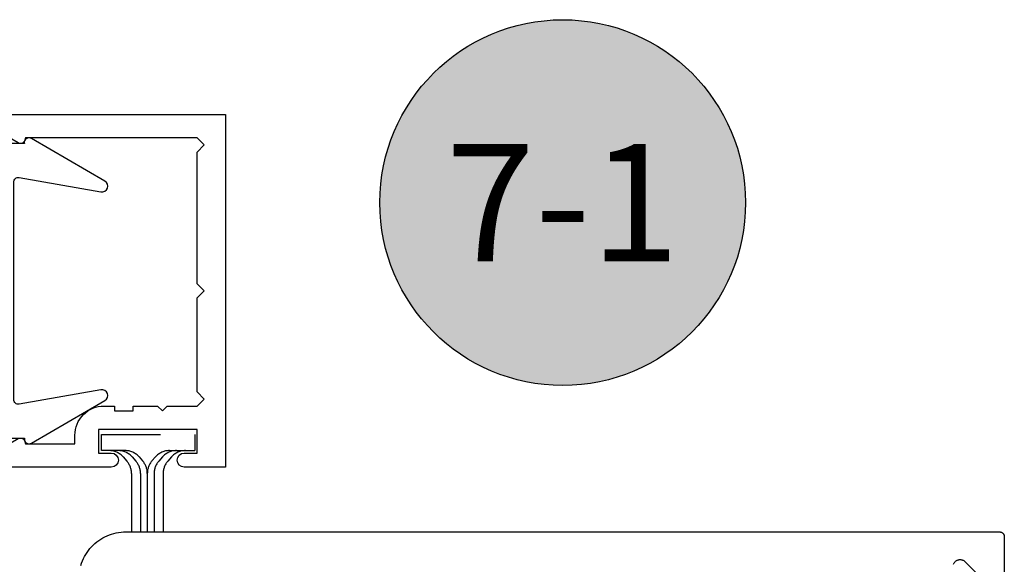
# Model space of a CAD drawing. Units: inches. Extents: x 0.1 to 66.9, y 0.1 to 37.2.
# Drawn here: x 4.5 to 6.6, y 24.5 to 25.7 of the extents above; entities that cross this region are included whole.
import ezdxf
from ezdxf.enums import TextEntityAlignment as Align

# ---------------------------------------------------------------- set-up
doc = ezdxf.new("R2010")
doc.units = ezdxf.units.IN
doc.header["$MEASUREMENT"] = 0
doc.linetypes.add('HIDDEN2', pattern=[0.1875, 0.125, -0.0625])
for name, color, linetype in [('Arcadia-Hidden', 1, 'HIDDEN2'), ('Arcadia-Profile', 5, 'Continuous'), ('Arcadia-Shade', 8, 'Continuous'), ('Arcadia-Text', 3, 'Continuous')]:
    doc.layers.add(name, color=color, linetype=linetype)
doc.styles.get("Standard").update_dxf_attribs({"font": 'ARIALN.TTF'})

# ---------------------------------------------------------------- blocks, each defined once
blk = doc.blocks.new('Keynote')
at = {"layer": 'Arcadia-Shade', "lineweight": -3}
h = blk.add_hatch(color=256, dxfattribs=at)
h.dxf.hatch_style = 1
edge = h.paths.add_edge_path()
edge.add_arc((0, 0), 0.0972, 0, 360)
at = {"layer": 'Defpoints', "lineweight": -3}
blk.add_circle((0, 0), 0.0972, dxfattribs=at)
at = {"layer": 'Arcadia-Text'}
blk.add_attdef('KEYNOTE_BUBBLE', text='', height=0.0625, dxfattribs=at).set_placement((0, 0), align=Align.MIDDLE_CENTER)
blk = doc.blocks.new('S-155')
at = {"layer": 'Arcadia-Profile'}
for points in [[(0.779, 0.9959), (0.414, 0.9959), (0.4128, 0.9913, -0.493145), (0.3981, 0.9853), (0.3474, 1.0145, -0.767327), (0.3558, 1.0459), (0.839, 1.0459), (0.839, 0.2959), (0.7515, 0.2959, -1), (0.7515, 0.3259), (0.779, 0.3259), (0.779, 0.3759), (0.569, 0.3759), (0.569, 0.3259), (0.5965, 0.3259, -1), (0.5965, 0.2959), (0.3558, 0.2959, -0.767327), (0.3474, 0.3273), (0.3981, 0.3566, -0.493145), (0.4128, 0.3505), (0.414, 0.3459), (0.519, 0.3459), (0.519, 0.3639, -0.414214), (0.581, 0.4259), (0.603, 0.4259), (0.603, 0.4159), (0.643, 0.4159), (0.643, 0.4259), (0.695, 0.4259), (0.705, 0.4159), (0.715, 0.4259), (0.779, 0.4259), (0.794, 0.4409), (0.779, 0.4559), (0.779, 0.6559), (0.794, 0.6709), (0.779, 0.6859), (0.779, 0.9659), (0.794, 0.9809)], [(0.369, 0.3579), (0.4117, 0.3579, 0.646539), (0.4265, 0.3473), (0.5828, 0.4375, 0.8391), (0.5744, 0.4606), (0.4008, 0.43, -0.466308), (0.389, 0.4398), (0.389, 0.6709), (0.389, 0.902, -0.466308), (0.4008, 0.9118), (0.5744, 0.8812, 0.8391), (0.5828, 0.9043), (0.4265, 0.9946, 0.646539), (0.4117, 0.9839), (0.369, 0.9839, 0.414214), (0.339, 0.9539), (0.339, 0.6709), (0.339, 0.3879, 0.414214)]]:
    blk.add_lwpolyline(points, format="xyb", close=True, dxfattribs=at)

msp = doc.modelspace()

# ---------------------------------------------------------------- linework, layer by layer
at = {"layer": 'Arcadia-Hidden', "lineweight": -3}
for p, q in [((4.6815, 24.78851), (4.87976, 24.78851)), ((4.6815, 24.75449), (4.6815, 24.78851)), ((4.87976, 24.78851), (4.87976, 24.75449)), ((4.73131, 24.75449), (4.6815, 24.75449)), ((4.82611, 24.75449), (4.87976, 24.75449)), ((4.72735, 24.74084), (4.73529, 24.73177)), ((4.74651, 24.74084), (4.75444, 24.73177)), ((4.7614, 24.74084), (4.7688, 24.73238)), ((4.79602, 24.74084), (4.78861, 24.73238)), ((4.81091, 24.74084), (4.80298, 24.73177)), ((4.83006, 24.74084), (4.82213, 24.73177)), ((4.74519, 24.70542), (4.74519, 24.58156)), ((4.76435, 24.70542), (4.76435, 24.58156)), ((4.77871, 24.70603), (4.77871, 24.58144)), ((4.79307, 24.70542), (4.79307, 24.58156)), ((4.81222, 24.70542), (4.81222, 24.58156))]:
    msp.add_line(p, q, dxfattribs=at)
for centre, start, end in [((4.69726, 24.71449), 41.20471, 90), ((4.71641, 24.71449), 41.20471, 90), ((4.73131, 24.71449), 41.20471, 90), ((4.82611, 24.71449), 90, 138.79529), ((4.84101, 24.71449), 90, 138.79529), ((4.86016, 24.71449), 90, 138.79529), ((4.70519, 24.70542), 0, 41.20471), ((4.72435, 24.70542), 0, 41.20471), ((4.73871, 24.70603), 0, 41.20471), ((4.81871, 24.70603), 138.79529, 180), ((4.83307, 24.70542), 138.79529, 180), ((4.85222, 24.70542), 138.79529, 180)]:
    msp.add_arc(centre, 0.04, start, end, dxfattribs=at)
at = {"layer": 'Arcadia-Profile'}
for points in [[(4.63726, 24.51048), (4.63886, 24.51533), (4.64071, 24.52009), (4.6428, 24.52475), (4.64513, 24.5293), (4.64768, 24.53372), (4.65046, 24.53801), (4.65345, 24.54215), (4.65665, 24.54613), (4.66005, 24.54995), (4.66363, 24.55358), (4.6674, 24.55703), (4.67134, 24.56028), (4.67545, 24.56332), (4.6797, 24.56615), (4.68409, 24.56876), (4.68861, 24.57114), (4.69324, 24.57329), (4.69798, 24.5752), (4.70281, 24.57687), (4.70771, 24.57828), (4.71269, 24.57945), (4.71771, 24.58035), (4.72278, 24.581), (4.72787, 24.5814), (4.73298, 24.58153), (6.59098, 24.58153), (6.5915, 24.58151), (6.59202, 24.58147), (6.59254, 24.5814), (6.59306, 24.58131), (6.59356, 24.58119), (6.59407, 24.58104), (6.59456, 24.58086), (6.59504, 24.58066), (6.59552, 24.58044), (6.59598, 24.58019), (6.59642, 24.57991), (6.59685, 24.57962), (6.59727, 24.5793), (6.59767, 24.57896), (6.59805, 24.5786), (6.59841, 24.57822), (6.59875, 24.57782), (6.59907, 24.5774), (6.59936, 24.57697), (6.59964, 24.57653), (6.59989, 24.57607), (6.60011, 24.57559), (6.60031, 24.57511), (6.60049, 24.57462), (6.60064, 24.57411), (6.60076, 24.57361), (6.60085, 24.57309), (6.60092, 24.57257), (6.60096, 24.57205), (6.60098, 24.57153), (6.60098, 24.47353)], [(6.57366, 24.46221), (6.51829, 24.51759), (6.51737, 24.51844), (6.51638, 24.51922), (6.51534, 24.51991), (6.51424, 24.52053), (6.5131, 24.52105), (6.51192, 24.52149), (6.51071, 24.52183), (6.50948, 24.52207), (6.50823, 24.52222), (6.50698, 24.52227), (6.50572, 24.52222), (6.50447, 24.52207), (6.50324, 24.52183), (6.50203, 24.52149), (6.50085, 24.52105), (6.49971, 24.52053), (6.49862, 24.51991), (6.49757, 24.51922), (6.49659, 24.51844), (6.49566, 24.51759), (6.49481, 24.51666), (6.49403, 24.51568), (6.49333, 24.51463), (6.49272, 24.51354), (6.49219, 24.51239)]]:
    msp.add_lwpolyline(points, dxfattribs=at)

# ---------------------------------------------------------------- block references
at = {"layer": 'Arcadia-Hidden', "lineweight": -3}
msp.add_blockref('S-155', (4.10566, 24.42319), dxfattribs=at)
at = {"layer": 'Arcadia-Text', "lineweight": -3, "xscale": 4, "yscale": 4, "zscale": 4}
msp.add_blockref('Keynote', (5.66198, 25.28153), dxfattribs=at).add_auto_attribs({'KEYNOTE_BUBBLE': '7-1'})

doc.saveas('drawing.dxf')
